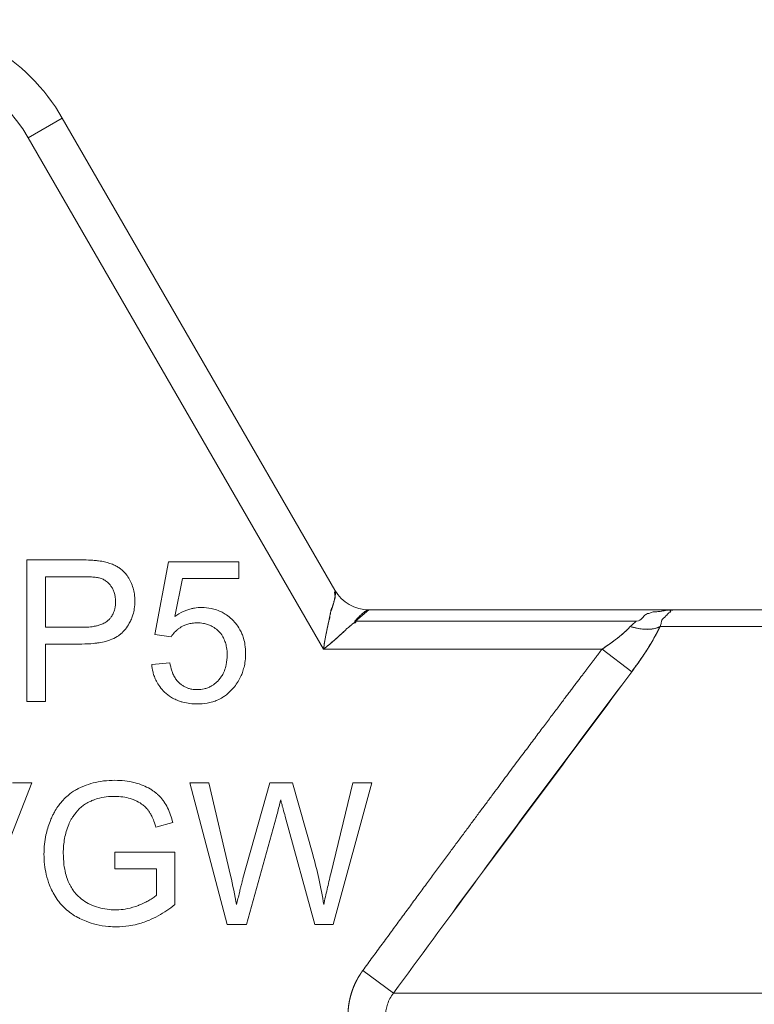
# Model space of a CAD drawing. Units: millimetres. Extents: x 0 to 26002, y -9 to 17820.
# Drawn here: x 12299 to 12312, y 14203 to 14221 of the extents above; entities that cross this region are included whole.
import ezdxf

# ---------------------------------------------------------------- set-up
doc = ezdxf.new("R2010")
doc.units = ezdxf.units.MM
doc.linetypes.add('K5LT_THIN', pattern=[0])
doc.layers.add('R', color=1, linetype='Continuous', true_color=0xff0000)
doc.layers.add('WELDING', color=7, linetype='Continuous', true_color=0xffffff)

msp = doc.modelspace()

# ---------------------------------------------------------------- linework, layer by layer
at = {"layer": 'R', "color": 7, "linetype": 'K5LT_THIN', "lineweight": 18}
for p, q in [((12299.509, 14219.244), (12298.872, 14218.876)), ((12299.509, 14219.244), (12304.601, 14210.424)), ((12304.389, 14209.321), (12298.872, 14218.876)), ((12299.842, 14210.988), (12298.843, 14210.988)), ((12298.843, 14210.988), (12298.843, 14208.342)), ((12301.494, 14210.954), (12301.237, 14209.594)), ((12302.808, 14210.954), (12301.494, 14210.954)), ((12302.808, 14210.643), (12302.808, 14210.954)), ((12299.194, 14209.729), (12299.194, 14210.675)), ((12299.194, 14210.675), (12299.872, 14210.675)), ((12301.61, 14209.933), (12301.754, 14210.643)), ((12301.754, 14210.643), (12302.808, 14210.643)), ((12305.238, 14210.056), (12304.989, 14209.841)), ((12305.238, 14210.056), (12310.951, 14210.056)), ((12310.951, 14210.056), (12332.486, 14210.056)), ((12310.951, 14210.056), (12315.177, 14210.056)), ((12310.232, 14209.841), (12304.989, 14209.841)), ((12299.878, 14209.729), (12299.194, 14209.729)), ((12301.237, 14209.594), (12301.542, 14209.554)), ((12332.76, 14209.743), (12310.676, 14209.743)), ((12299.194, 14208.342), (12299.194, 14209.417)), ((12299.194, 14209.417), (12299.874, 14209.417)), ((12309.593, 14209.321), (12304.389, 14209.321)), ((12310.147, 14208.9), (12309.593, 14209.321)), ((12301.52, 14209.064), (12301.179, 14209.036)), ((12298.843, 14208.342), (12299.194, 14208.342)), ((12297.902, 14204.178), (12298.938, 14206.824)), ((12298.938, 14206.824), (12298.581, 14206.824)), ((12302.248, 14206.824), (12301.889, 14206.824)), ((12301.889, 14206.824), (12302.591, 14204.178)), ((12302.651, 14205.089), (12302.248, 14206.824)), ((12303.385, 14206.824), (12302.883, 14205.037)), ((12303.809, 14206.824), (12303.385, 14206.824)), ((12304.188, 14205.485), (12303.809, 14206.824)), ((12304.938, 14206.824), (12304.525, 14205.124)), ((12304.569, 14204.178), (12305.291, 14206.824)), ((12305.291, 14206.824), (12304.938, 14206.824)), ((12301.258, 14205.997), (12301.572, 14206.084)), ((12302.952, 14204.178), (12303.51, 14206.195)), ((12303.674, 14206.195), (12304.226, 14204.178)), ((12300.493, 14205.527), (12300.493, 14205.215)), ((12301.613, 14205.527), (12300.493, 14205.527)), ((12301.613, 14204.547), (12301.613, 14205.527)), ((12300.493, 14205.215), (12301.27, 14205.215)), ((12301.27, 14205.215), (12301.27, 14204.724)), ((12302.591, 14204.178), (12302.952, 14204.178)), ((12304.226, 14204.178), (12304.569, 14204.178)), ((12305.698, 14202.896), (12305.123, 14203.318)), ((12305.698, 14202.896), (12337.738, 14202.896))]:
    msp.add_line(p, q, dxfattribs=at)
for centre, radius, start, end in [((12296.326, 14217.406), 3.675, 30, 90), ((12296.326, 14217.406), 2.94, 30, 90), ((12305.238, 14210.791), 0.735, 210, 270)]:
    msp.add_arc(centre, radius, start, end, dxfattribs=at)
at = {"layer": 'WELDING', "color": 7, "linetype": 'K5LT_THIN', "lineweight": 18}
for points, knots in [([(12300.245, 14210.962), (12300.226, 14210.965), (12300.179, 14210.972), (12300.095, 14210.981), (12299.981, 14210.987), (12299.893, 14210.988), (12299.842, 14210.988)], [0, 0, 0, 0, 1.034849, 2.447342, 4.353158, 7, 7, 7, 7]), ([(12300.864, 14210.222), (12300.864, 14210.265), (12300.859, 14210.347), (12300.833, 14210.464), (12300.803, 14210.545), (12300.764, 14210.623), (12300.726, 14210.687), (12300.666, 14210.76), (12300.617, 14210.806), (12300.566, 14210.844), (12300.515, 14210.875), (12300.407, 14210.926), (12300.314, 14210.95), (12300.245, 14210.962)], [0, 0, 0, 0, 1.736095, 3.218113, 4.752298, 5.130248, 6.642398, 7.709737, 8.886524, 9.26434, 10.233332, 11.223242, 14, 14, 14, 14]), ([(12299.872, 14210.675), (12299.91, 14210.675), (12299.972, 14210.675), (12300.047, 14210.671), (12300.101, 14210.667), (12300.144, 14210.662), (12300.177, 14210.656), (12300.194, 14210.652), (12300.199, 14210.651)], [0, 0, 0, 0, 3.151782, 5.074155, 6.200606, 7.601218, 8.585959, 9, 9, 9, 9]), ([(12300.199, 14210.651), (12300.223, 14210.645), (12300.258, 14210.632), (12300.303, 14210.608), (12300.335, 14210.586), (12300.365, 14210.56), (12300.389, 14210.535), (12300.416, 14210.502), (12300.439, 14210.467), (12300.465, 14210.417), (12300.481, 14210.373), (12300.494, 14210.319), (12300.502, 14210.269), (12300.503, 14210.23), (12300.503, 14210.211)], [0, 0, 0, 0, 1.962925, 2.881977, 3.970313, 4.993444, 5.951195, 6.688726, 8.337914, 9.212873, 11.062878, 11.963328, 13.558196, 15, 15, 15, 15]), ([(12304.389, 14209.321), (12304.397, 14209.374), (12304.414, 14209.477), (12304.436, 14209.602), (12304.453, 14209.686), (12304.463, 14209.731), (12304.47, 14209.762), (12304.477, 14209.793), (12304.483, 14209.821), (12304.491, 14209.848), (12304.496, 14209.874), (12304.509, 14209.898), (12304.503, 14209.926), (12304.51, 14209.949), (12304.514, 14209.972), (12304.519, 14209.995), (12304.523, 14210.017), (12304.527, 14210.039), (12304.53, 14210.059), (12304.532, 14210.083), (12304.552, 14210.088), (12304.554, 14210.108), (12304.56, 14210.122), (12304.564, 14210.136), (12304.567, 14210.149), (12304.571, 14210.161), (12304.576, 14210.179), (12304.581, 14210.198), (12304.586, 14210.217), (12304.591, 14210.234), (12304.594, 14210.251), (12304.598, 14210.267), (12304.6, 14210.279), (12304.603, 14210.29), (12304.604, 14210.3), (12304.606, 14210.308), (12304.607, 14210.318), (12304.608, 14210.326), (12304.61, 14210.336), (12304.611, 14210.346), (12304.612, 14210.361), (12304.612, 14210.377), (12304.61, 14210.401), (12304.606, 14210.416), (12304.601, 14210.424)], [0, 0, 0, 0, 4.804025, 9.535987, 11.771018, 12.840545, 13.865197, 14.872889, 15.825403, 16.733768, 17.583799, 18.394595, 19.20459, 19.981819, 20.757903, 21.559248, 22.370067, 23.176835, 23.967285, 24.688942, 25.475079, 26.106391, 26.682549, 27.252378, 27.784051, 28.28176, 28.734971, 30.031738, 30.523806, 31.084061, 32.539514, 33.369135, 34.17588, 34.852149, 35.411013, 35.838707, 36.211799, 36.858231, 37.190984, 37.959372, 38.807566, 40.335263, 41.679192, 45, 45, 45, 45]), ([(12304.389, 14209.321), (12304.4, 14209.408), (12304.43, 14209.58), (12304.485, 14209.808), (12304.512, 14209.999), (12304.563, 14210.122), (12304.586, 14210.228), (12304.617, 14210.288), (12304.583, 14210.403), (12304.615, 14210.394), (12304.612, 14210.407), (12304.601, 14210.424)], [0, 0, 0, 0, 2.139202, 4.233244, 5.908516, 7.11852, 8.220236, 9.441345, 10.447829, 11.253547, 12, 12, 12, 12]), ([(12299.874, 14209.417), (12299.948, 14209.417), (12300.047, 14209.421), (12300.188, 14209.438), (12300.279, 14209.455), (12300.356, 14209.477), (12300.438, 14209.505), (12300.509, 14209.539), (12300.579, 14209.586), (12300.612, 14209.614), (12300.635, 14209.635), (12300.648, 14209.649), (12300.666, 14209.669), (12300.707, 14209.717), (12300.756, 14209.791), (12300.801, 14209.882), (12300.833, 14209.973), (12300.858, 14210.086), (12300.864, 14210.173), (12300.864, 14210.222)], [0, 0, 0, 0, 3.1132, 4.052437, 5.79085, 6.920776, 7.367949, 9.336588, 10.13422, 10.842057, 11.139572, 11.411247, 11.617582, 12.248705, 14.02278, 15.247688, 16.410853, 18.0101, 20, 20, 20, 20]), ([(12300.503, 14210.211), (12300.503, 14210.166), (12300.496, 14210.088), (12300.464, 14209.992), (12300.427, 14209.928), (12300.394, 14209.887), (12300.37, 14209.864), (12300.349, 14209.844), (12300.311, 14209.816), (12300.26, 14209.791), (12300.201, 14209.769), (12300.141, 14209.753), (12300.051, 14209.737), (12299.96, 14209.73), (12299.898, 14209.729), (12299.878, 14209.729)], [0, 0, 0, 0, 2.426591, 4.095921, 5.348675, 6.328727, 6.867667, 7.132166, 7.865638, 9.374947, 10.092053, 11.193911, 12.677408, 14.948803, 16, 16, 16, 16]), ([(12302.111, 14210.099), (12302.066, 14210.099), (12302, 14210.093), (12301.908, 14210.074), (12301.838, 14210.053), (12301.734, 14210.01), (12301.66, 14209.968), (12301.61, 14209.933)], [0, 0, 0, 0, 2.001419, 2.973191, 4.195425, 5.29874, 8, 8, 8, 8]), ([(12302.933, 14209.241), (12302.933, 14209.295), (12302.927, 14209.392), (12302.9, 14209.513), (12302.866, 14209.608), (12302.82, 14209.703), (12302.763, 14209.786), (12302.707, 14209.848), (12302.652, 14209.902), (12302.585, 14209.956), (12302.49, 14210.014), (12302.395, 14210.055), (12302.267, 14210.09), (12302.171, 14210.099), (12302.111, 14210.099)], [0, 0, 0, 0, 1.806677, 3.276808, 4.206774, 5.197469, 6.870885, 7.586896, 8.021677, 9.475151, 10.506124, 11.767146, 12.956964, 15, 15, 15, 15]), ([(12304.389, 14209.321), (12304.431, 14209.355), (12304.513, 14209.422), (12304.61, 14209.504), (12304.674, 14209.561), (12304.708, 14209.591), (12304.732, 14209.613), (12304.755, 14209.634), (12304.776, 14209.654), (12304.796, 14209.674), (12304.815, 14209.692), (12304.829, 14209.714), (12304.856, 14209.723), (12304.872, 14209.741), (12304.891, 14209.756), (12304.908, 14209.771), (12304.925, 14209.785), (12304.941, 14209.8), (12304.958, 14209.812), (12304.977, 14209.827), (12304.972, 14209.846), (12304.988, 14209.858), (12304.997, 14209.87), (12305.007, 14209.88), (12305.016, 14209.89), (12305.025, 14209.899), (12305.039, 14209.913), (12305.053, 14209.927), (12305.066, 14209.94), (12305.08, 14209.953), (12305.092, 14209.965), (12305.105, 14209.976), (12305.114, 14209.984), (12305.122, 14209.992), (12305.13, 14209.998), (12305.138, 14210.005), (12305.147, 14210.012), (12305.157, 14210.02), (12305.167, 14210.026), (12305.178, 14210.034), (12305.193, 14210.043), (12305.212, 14210.052), (12305.227, 14210.056), (12305.235, 14210.056), (12305.238, 14210.056)], [0, 0, 0, 0, 4.840633, 9.598832, 11.836921, 12.90566, 13.927963, 14.933028, 15.882055, 16.786258, 17.631394, 18.435795, 19.241406, 20.012704, 20.782745, 21.577668, 22.384042, 23.187362, 23.982904, 24.709505, 25.499492, 26.128191, 26.699694, 27.265389, 27.794246, 28.290265, 28.744313, 30.053995, 30.55291, 31.120103, 32.587227, 33.421429, 34.233504, 34.914346, 35.476539, 35.905866, 36.60706, 37.258292, 38.023899, 38.866828, 40.38074, 42.014359, 44.213408, 45, 45, 45, 45]), ([(12310.951, 14210.056), (12310.949, 14210.056), (12310.942, 14210.056), (12310.935, 14210.056), (12310.933, 14210.056), (12310.932, 14210.056), (12310.93, 14210.056), (12310.927, 14210.056), (12310.925, 14210.056), (12310.923, 14210.056), (12310.92, 14210.056), (12310.918, 14210.056), (12310.915, 14210.056), (12310.91, 14210.056), (12310.9, 14210.055), (12310.884, 14210.055), (12310.862, 14210.054), (12310.837, 14210.052), (12310.814, 14210.049), (12310.791, 14210.047), (12310.773, 14210.044), (12310.752, 14210.04), (12310.732, 14210.037), (12310.7, 14210.029), (12310.645, 14210.02), (12310.537, 14210.019), (12310.486, 14209.994), (12310.39, 14209.972), (12310.35, 14209.895), (12310.29, 14209.85), (12310.232, 14209.841)], [0, 0, 0, 0, 0.432936, 0.668321, 0.717386, 0.770432, 0.834994, 0.927378, 1.043119, 1.165971, 1.238795, 1.305086, 1.408763, 1.641756, 1.955362, 2.591804, 3.621725, 4.703941, 5.763704, 6.628505, 7.681418, 8.306194, 9.022118, 10.234799, 12.95663, 15.598013, 18.588671, 21.834649, 26.119747, 31, 31, 31, 31]), ([(12310.676, 14209.743), (12310.69, 14209.773), (12310.702, 14209.821), (12310.705, 14209.875), (12310.822, 14209.969), (12310.828, 14209.996), (12310.901, 14210.034), (12310.834, 14210.028), (12310.893, 14210.048), (12310.916, 14210.053), (12310.932, 14210.055), (12310.94, 14210.056), (12310.947, 14210.056), (12310.947, 14210.056), (12310.948, 14210.056), (12310.949, 14210.056), (12310.95, 14210.056), (12310.95, 14210.056), (12310.951, 14210.056)], [0, 0, 0, 0, 2.280355, 4.586669, 7.058052, 9.406786, 11.657374, 13.827277, 15.631839, 16.87316, 17.833181, 18.338784, 18.672248, 18.792053, 18.859052, 18.874418, 18.936121, 19, 19, 19, 19]), ([(12301.542, 14209.554), (12301.561, 14209.584), (12301.599, 14209.632), (12301.658, 14209.686), (12301.701, 14209.717), (12301.731, 14209.735), (12301.766, 14209.755), (12301.818, 14209.779), (12301.896, 14209.801), (12301.966, 14209.811), (12302.011, 14209.812), (12302.024, 14209.812)], [0, 0, 0, 0, 2.212852, 3.880978, 4.997384, 5.552301, 6.104201, 7.560942, 9.14998, 11.184472, 12, 12, 12, 12]), ([(12302.024, 14209.812), (12302.065, 14209.812), (12302.131, 14209.807), (12302.209, 14209.788), (12302.268, 14209.767), (12302.334, 14209.735), (12302.414, 14209.676), (12302.477, 14209.604), (12302.525, 14209.524), (12302.557, 14209.446), (12302.583, 14209.337), (12302.589, 14209.259), (12302.589, 14209.211)], [0, 0, 0, 0, 1.733187, 2.751857, 3.330261, 4.361812, 5.818655, 7.487334, 8.324922, 9.705483, 11.007278, 13, 13, 13, 13]), ([(12304.989, 14209.841), (12304.995, 14209.827), (12304.985, 14209.811), (12304.94, 14209.806), (12304.924, 14209.783), (12304.899, 14209.764), (12304.876, 14209.744), (12304.854, 14209.722), (12304.824, 14209.706), (12304.804, 14209.681), (12304.781, 14209.659), (12304.757, 14209.636), (12304.733, 14209.614), (12304.7, 14209.584), (12304.658, 14209.546), (12304.588, 14209.485), (12304.499, 14209.41), (12304.426, 14209.351), (12304.389, 14209.321)], [0, 0, 0, 0, 0.768193, 1.543597, 2.323273, 3.104581, 3.884892, 4.666451, 5.458212, 6.235242, 7.016651, 7.799961, 8.587086, 9.379364, 10.970342, 12.568741, 15.78377, 19, 19, 19, 19]), ([(12309.593, 14209.321), (12309.634, 14209.348), (12309.709, 14209.399), (12309.813, 14209.474), (12309.907, 14209.547), (12309.992, 14209.618), (12310.064, 14209.684), (12310.105, 14209.725), (12310.121, 14209.743)], [0, 0, 0, 0, 1.889039, 3.526952, 5.005899, 6.558324, 7.920411, 9, 9, 9, 9]), ([(12309.593, 14209.321), (12309.632, 14209.347), (12309.703, 14209.395), (12309.796, 14209.461), (12309.865, 14209.514), (12309.917, 14209.555), (12309.958, 14209.589), (12309.995, 14209.621), (12310.03, 14209.652), (12310.063, 14209.684), (12310.093, 14209.714), (12310.112, 14209.734), (12310.121, 14209.743)], [0, 0, 0, 0, 2.626752, 4.771424, 6.434016, 7.548293, 8.546867, 9.487184, 10.36172, 11.334294, 12.189135, 13, 13, 13, 13]), ([(12309.593, 14209.321), (12309.632, 14209.347), (12309.703, 14209.395), (12309.796, 14209.461), (12309.865, 14209.514), (12309.917, 14209.555), (12309.958, 14209.589), (12309.995, 14209.621), (12310.03, 14209.652), (12310.063, 14209.684), (12310.093, 14209.714), (12310.112, 14209.734), (12310.121, 14209.743)], [0, 0, 0, 0, 2.626752, 4.771424, 6.434016, 7.548293, 8.546867, 9.487184, 10.36172, 11.334294, 12.189135, 13, 13, 13, 13]), ([(12310.676, 14209.743), (12310.647, 14209.727), (12310.584, 14209.704), (12310.473, 14209.689), (12310.357, 14209.692), (12310.239, 14209.71), (12310.161, 14209.73), (12310.121, 14209.743)], [0, 0, 0, 0, 1.833836, 3.470182, 5.099622, 6.543732, 8, 8, 8, 8]), ([(12310.121, 14209.743), (12310.189, 14209.722), (12310.311, 14209.695), (12310.467, 14209.689), (12310.572, 14209.704), (12310.637, 14209.724), (12310.666, 14209.737), (12310.676, 14209.743)], [0, 0, 0, 0, 2.492802, 4.571834, 6.281353, 7.344106, 8, 8, 8, 8]), ([(12310.676, 14209.743), (12310.622, 14209.628), (12310.535, 14209.471), (12310.416, 14209.282), (12310.351, 14209.184), (12310.287, 14209.091), (12310.219, 14208.997), (12310.172, 14208.932), (12310.147, 14208.9)], [0, 0, 0, 0, 3.847494, 5.011051, 5.975701, 6.931495, 7.939595, 9, 9, 9, 9]), ([(12310.147, 14208.9), (12310.199, 14208.968), (12310.294, 14209.098), (12310.421, 14209.288), (12310.527, 14209.459), (12310.611, 14209.611), (12310.657, 14209.702), (12310.676, 14209.743)], [0, 0, 0, 0, 1.979686, 3.687417, 5.341244, 6.773813, 8, 8, 8, 8]), ([(12310.676, 14209.743), (12310.656, 14209.7), (12310.615, 14209.619), (12310.549, 14209.498), (12310.481, 14209.384), (12310.411, 14209.274), (12310.337, 14209.163), (12310.265, 14209.059), (12310.2, 14208.971), (12310.163, 14208.921), (12310.147, 14208.9)], [0, 0, 0, 0, 1.721959, 3.29703, 4.723759, 6.157113, 7.53517, 9.026848, 10.181791, 11, 11, 11, 11]), ([(12310.147, 14208.9), (12310.201, 14208.971), (12310.3, 14209.108), (12310.435, 14209.308), (12310.54, 14209.482), (12310.62, 14209.627), (12310.659, 14209.707), (12310.676, 14209.743)], [0, 0, 0, 0, 2.049644, 3.884643, 5.637387, 6.937624, 8, 8, 8, 8]), ([(12302.589, 14209.211), (12302.589, 14209.151), (12302.58, 14209.05), (12302.546, 14208.936), (12302.512, 14208.859), (12302.476, 14208.8), (12302.438, 14208.752), (12302.407, 14208.72), (12302.376, 14208.69), (12302.337, 14208.658), (12302.283, 14208.625), (12302.225, 14208.597), (12302.139, 14208.571), (12302.072, 14208.564), (12302.028, 14208.564)], [0, 0, 0, 0, 2.860411, 4.679366, 5.578081, 6.807049, 7.90378, 8.438801, 8.885048, 9.96216, 10.772104, 11.859677, 12.955792, 15, 15, 15, 15]), ([(12302.724, 14208.618), (12302.749, 14208.649), (12302.793, 14208.712), (12302.841, 14208.802), (12302.878, 14208.891), (12302.907, 14208.988), (12302.929, 14209.108), (12302.933, 14209.195), (12302.933, 14209.241)], [0, 0, 0, 0, 1.608559, 3.095541, 4.093408, 5.478643, 7.159079, 9, 9, 9, 9]), ([(12305.123, 14203.318), (12305.184, 14203.4), (12305.244, 14203.482), (12305.364, 14203.645), (12305.423, 14203.726), (12305.54, 14203.886), (12305.598, 14203.965), (12305.713, 14204.121), (12305.769, 14204.198), (12305.881, 14204.35), (12305.937, 14204.425), (12306.046, 14204.573), (12306.1, 14204.647), (12306.206, 14204.791), (12306.259, 14204.862), (12306.363, 14205.003), (12306.414, 14205.072), (12306.515, 14205.209), (12306.564, 14205.276), (12306.662, 14205.408), (12306.71, 14205.474), (12306.805, 14205.602), (12306.852, 14205.665), (12306.944, 14205.789), (12306.99, 14205.851), (12307.079, 14205.971), (12307.123, 14206.03), (12307.209, 14206.146), (12307.251, 14206.203), (12307.334, 14206.315), (12307.375, 14206.37), (12307.456, 14206.478), (12307.495, 14206.531), (12307.573, 14206.635), (12307.611, 14206.686), (12307.686, 14206.787), (12307.722, 14206.836), (12307.794, 14206.932), (12307.829, 14206.979), (12307.899, 14207.072), (12307.932, 14207.117), (12307.999, 14207.206), (12308.032, 14207.25), (12308.095, 14207.335), (12308.127, 14207.377), (12308.188, 14207.459), (12308.218, 14207.499), (12308.277, 14207.577), (12308.306, 14207.616), (12308.362, 14207.691), (12308.389, 14207.728), (12308.443, 14207.799), (12308.47, 14207.835), (12308.521, 14207.903), (12308.547, 14207.937), (12308.596, 14208.003), (12308.62, 14208.035), (12308.667, 14208.097), (12308.69, 14208.128), (12308.736, 14208.188), (12308.758, 14208.217), (12308.801, 14208.274), (12308.822, 14208.302), (12308.863, 14208.357), (12308.883, 14208.383), (12308.922, 14208.435), (12308.941, 14208.461), (12308.979, 14208.51), (12308.997, 14208.534), (12309.033, 14208.582), (12309.05, 14208.605), (12309.084, 14208.65), (12309.1, 14208.672), (12309.133, 14208.714), (12309.149, 14208.735), (12309.179, 14208.776), (12309.194, 14208.796), (12309.224, 14208.834), (12309.238, 14208.853), (12309.266, 14208.89), (12309.279, 14208.908), (12309.306, 14208.943), (12309.319, 14208.96), (12309.344, 14208.993), (12309.356, 14209.009), (12309.38, 14209.041), (12309.392, 14209.056), (12309.415, 14209.086), (12309.426, 14209.101), (12309.447, 14209.129), (12309.458, 14209.143), (12309.478, 14209.17), (12309.488, 14209.183), (12309.508, 14209.209), (12309.517, 14209.222), (12309.549, 14209.263), (12309.571, 14209.292), (12309.593, 14209.321)], [0, 0, 0, 0, 1.96538, 1.96538, 3.89068, 3.89068, 5.774222, 5.774222, 7.614519, 7.614519, 9.410281, 9.410281, 11.16041, 11.16041, 12.863997, 12.863997, 14.52032, 14.52032, 16.128835, 16.128835, 17.689171, 17.689171, 19.201125, 19.201125, 20.664648, 20.664648, 22.07984, 22.07984, 23.44694, 23.44694, 24.766314, 24.766314, 26.038448, 26.038448, 27.263933, 27.263933, 28.44346, 28.44346, 29.577808, 29.577808, 30.667832, 30.667832, 31.714456, 31.714456, 32.718663, 32.718663, 33.681485, 33.681485, 34.603997, 34.603997, 35.487306, 35.487306, 36.332548, 36.332548, 37.140875, 37.140875, 37.913455, 37.913455, 38.65146, 38.65146, 39.356068, 39.356068, 40.02845, 40.02845, 40.669772, 40.669772, 41.281188, 41.281188, 41.863837, 41.863837, 42.418841, 42.418841, 42.947301, 42.947301, 43.450296, 43.450296, 43.92888, 43.92888, 44.384081, 44.384081, 44.816899, 44.816899, 45.228309, 45.228309, 45.619251, 45.619251, 45.990641, 45.990641, 46.343362, 46.343362, 46.678267, 46.678267, 46.996179, 46.996179, 47.297892, 47.297892, 48, 48, 48, 48]), ([(12301.179, 14209.036), (12301.184, 14208.987), (12301.196, 14208.91), (12301.228, 14208.805), (12301.268, 14208.714), (12301.33, 14208.613), (12301.422, 14208.509), (12301.529, 14208.427), (12301.626, 14208.377), (12301.698, 14208.349), (12301.826, 14208.309), (12301.939, 14208.298), (12302.03, 14208.298)], [0, 0, 0, 0, 1.524241, 2.423732, 3.424087, 4.633664, 6.085389, 7.755149, 8.817506, 9.476479, 10.163487, 13, 13, 13, 13]), ([(12302.028, 14208.564), (12301.994, 14208.564), (12301.939, 14208.568), (12301.868, 14208.586), (12301.812, 14208.608), (12301.76, 14208.637), (12301.722, 14208.665), (12301.699, 14208.685), (12301.672, 14208.71), (12301.634, 14208.753), (12301.599, 14208.81), (12301.573, 14208.865), (12301.543, 14208.944), (12301.527, 14209.013), (12301.52, 14209.064)], [0, 0, 0, 0, 1.939232, 3.120773, 4.179798, 5.389696, 6.519976, 6.887178, 7.146127, 8.576513, 10.178609, 10.96986, 12.064628, 15, 15, 15, 15]), ([(12302.03, 14208.298), (12302.091, 14208.298), (12302.189, 14208.305), (12302.314, 14208.334), (12302.412, 14208.37), (12302.498, 14208.415), (12302.61, 14208.493), (12302.68, 14208.563), (12302.724, 14208.618)], [0, 0, 0, 0, 2.10171, 3.308004, 4.347828, 5.654249, 6.601124, 9, 9, 9, 9]), ([(12300.491, 14206.87), (12300.421, 14206.87), (12300.283, 14206.863), (12300.087, 14206.826), (12299.945, 14206.779), (12299.859, 14206.741), (12299.819, 14206.722), (12299.788, 14206.706), (12299.717, 14206.666), (12299.624, 14206.601), (12299.534, 14206.515), (12299.472, 14206.443), (12299.417, 14206.369), (12299.374, 14206.3), (12299.338, 14206.233), (12299.31, 14206.175), (12299.256, 14206.047), (12299.205, 14205.88), (12299.172, 14205.673), (12299.166, 14205.552), (12299.166, 14205.489)], [0, 0, 0, 0, 2.063549, 4.002975, 5.773281, 6.426843, 6.743299, 7.053482, 7.449588, 9.110452, 10.34634, 11.075261, 11.873222, 13.023017, 13.445337, 14.093185, 14.902814, 17.47303, 19.164966, 21, 21, 21, 21]), ([(12301.572, 14206.084), (12301.549, 14206.176), (12301.502, 14206.313), (12301.427, 14206.443), (12301.39, 14206.496), (12301.372, 14206.519), (12301.34, 14206.558), (12301.3, 14206.599), (12301.248, 14206.643), (12301.202, 14206.677), (12301.126, 14206.725), (12301.015, 14206.779), (12300.856, 14206.831), (12300.679, 14206.864), (12300.552, 14206.87), (12300.491, 14206.87)], [0, 0, 0, 0, 3.159401, 4.661498, 4.93386, 5.27709, 5.607343, 6.620857, 7.157704, 7.811886, 8.519991, 10.101593, 11.844027, 13.995193, 16, 16, 16, 16]), ([(12299.628, 14206.043), (12299.642, 14206.077), (12299.668, 14206.129), (12299.713, 14206.201), (12299.746, 14206.245), (12299.771, 14206.277), (12299.784, 14206.292), (12299.798, 14206.308), (12299.816, 14206.327), (12299.841, 14206.351), (12299.883, 14206.388), (12299.946, 14206.432), (12300.011, 14206.468), (12300.061, 14206.49), (12300.117, 14206.514), (12300.22, 14206.546), (12300.356, 14206.566), (12300.453, 14206.57), (12300.493, 14206.57)], [0, 0, 0, 0, 1.93277, 3.045355, 4.482164, 4.831164, 5.173543, 5.51193, 5.95436, 6.568392, 7.35199, 8.897832, 10.638852, 11.239561, 11.781834, 13.849653, 16.895409, 19, 19, 19, 19]), ([(12300.493, 14206.57), (12300.543, 14206.57), (12300.64, 14206.563), (12300.758, 14206.537), (12300.831, 14206.511), (12300.903, 14206.481), (12300.96, 14206.45), (12301.026, 14206.402), (12301.063, 14206.369), (12301.093, 14206.336), (12301.111, 14206.313), (12301.128, 14206.289), (12301.156, 14206.245), (12301.194, 14206.173), (12301.229, 14206.087), (12301.25, 14206.024), (12301.258, 14205.997)], [0, 0, 0, 0, 2.425187, 4.76107, 5.872563, 6.230329, 8.563894, 9.030396, 10.253073, 10.967477, 11.235911, 11.644258, 12.459039, 13.757745, 15.626212, 17, 17, 17, 17]), ([(12303.51, 14206.195), (12303.532, 14206.278), (12303.558, 14206.381), (12303.584, 14206.485), (12303.589, 14206.505)], [0, 0, 0, 0, 4.012594, 5, 5, 5, 5]), ([(12303.589, 14206.505), (12303.591, 14206.495), (12303.595, 14206.479), (12303.601, 14206.453), (12303.609, 14206.425), (12303.62, 14206.384), (12303.642, 14206.306), (12303.66, 14206.242), (12303.674, 14206.195)], [0, 0, 0, 0, 0.870669, 1.427425, 2.192088, 3.354983, 4.910008, 9, 9, 9, 9]), ([(12299.527, 14205.511), (12299.527, 14205.604), (12299.543, 14205.785), (12299.593, 14205.959), (12299.628, 14206.043)], [0, 0, 0, 0, 2.523333, 5, 5, 5, 5]), ([(12299.166, 14205.489), (12299.166, 14205.425), (12299.173, 14205.298), (12299.205, 14205.104), (12299.258, 14204.936), (12299.308, 14204.823), (12299.355, 14204.732), (12299.403, 14204.655), (12299.479, 14204.556), (12299.567, 14204.466), (12299.677, 14204.378), (12299.768, 14204.322), (12299.86, 14204.275), (12299.971, 14204.225), (12300.151, 14204.169), (12300.342, 14204.139), (12300.469, 14204.134), (12300.517, 14204.134)], [0, 0, 0, 0, 1.608759, 3.161575, 4.91349, 6.001019, 6.264564, 7.466109, 8.2544, 9.397168, 10.602349, 11.782469, 12.067736, 13.174339, 14.837718, 16.782666, 18, 18, 18, 18]), ([(12300.497, 14204.45), (12300.446, 14204.45), (12300.343, 14204.457), (12300.186, 14204.49), (12300.079, 14204.53), (12300.015, 14204.56), (12299.957, 14204.588), (12299.877, 14204.639), (12299.798, 14204.71), (12299.746, 14204.769), (12299.699, 14204.831), (12299.661, 14204.894), (12299.631, 14204.955), (12299.6, 14205.028), (12299.565, 14205.139), (12299.534, 14205.31), (12299.527, 14205.438), (12299.527, 14205.511)], [0, 0, 0, 0, 1.685782, 3.431362, 5.276866, 5.478988, 5.770173, 7.415427, 8.575368, 9.286805, 10.017979, 11.147505, 11.726083, 12.267244, 13.764067, 15.582846, 18, 18, 18, 18]), ([(12304.394, 14204.547), (12304.369, 14204.71), (12304.309, 14205.025), (12304.23, 14205.335), (12304.188, 14205.485)], [0, 0, 0, 0, 2.577543, 5, 5, 5, 5]), ([(12302.883, 14205.037), (12302.88, 14205.026), (12302.874, 14205.004), (12302.865, 14204.966), (12302.853, 14204.918), (12302.837, 14204.851), (12302.807, 14204.726), (12302.782, 14204.622), (12302.764, 14204.547)], [0, 0, 0, 0, 0.625026, 1.186807, 2.106015, 3.270706, 4.890036, 9, 9, 9, 9]), ([(12304.525, 14205.124), (12304.501, 14205.028), (12304.455, 14204.836), (12304.413, 14204.644), (12304.394, 14204.547)], [0, 0, 0, 0, 2.500689, 5, 5, 5, 5]), ([(12301.27, 14204.724), (12301.25, 14204.707), (12301.203, 14204.671), (12301.129, 14204.625), (12301.042, 14204.581), (12300.976, 14204.552), (12300.87, 14204.509), (12300.743, 14204.471), (12300.597, 14204.452), (12300.52, 14204.45), (12300.497, 14204.45)], [0, 0, 0, 0, 1.043744, 2.32858, 3.443961, 4.900151, 5.16823, 7.986528, 10.092812, 11, 11, 11, 11]), ([(12300.517, 14204.134), (12300.596, 14204.134), (12300.726, 14204.143), (12300.891, 14204.176), (12301.014, 14204.212), (12301.148, 14204.262), (12301.356, 14204.362), (12301.515, 14204.469), (12301.613, 14204.547)], [0, 0, 0, 0, 1.775109, 2.94629, 3.78761, 4.678141, 6.176166, 9, 9, 9, 9]), ([(12304.845, 14202.475), (12304.845, 14202.477), (12304.845, 14202.48), (12304.845, 14202.486), (12304.845, 14202.489), (12304.845, 14202.495), (12304.846, 14202.498), (12304.846, 14202.504), (12304.846, 14202.507), (12304.846, 14202.513), (12304.846, 14202.516), (12304.846, 14202.522), (12304.846, 14202.525), (12304.846, 14202.531), (12304.847, 14202.534), (12304.847, 14202.54), (12304.847, 14202.543), (12304.847, 14202.549), (12304.848, 14202.552), (12304.848, 14202.558), (12304.848, 14202.561), (12304.848, 14202.567), (12304.849, 14202.57), (12304.849, 14202.576), (12304.849, 14202.579), (12304.85, 14202.585), (12304.85, 14202.588), (12304.851, 14202.594), (12304.851, 14202.597), (12304.851, 14202.603), (12304.852, 14202.606), (12304.852, 14202.612), (12304.853, 14202.616), (12304.853, 14202.622), (12304.854, 14202.625), (12304.854, 14202.631), (12304.855, 14202.634), (12304.855, 14202.64), (12304.856, 14202.643), (12304.857, 14202.649), (12304.857, 14202.652), (12304.858, 14202.659), (12304.858, 14202.662), (12304.859, 14202.668), (12304.859, 14202.671), (12304.86, 14202.677), (12304.861, 14202.68), (12304.862, 14202.686), (12304.862, 14202.689), (12304.863, 14202.696), (12304.864, 14202.699), (12304.865, 14202.705), (12304.865, 14202.708), (12304.866, 14202.714), (12304.867, 14202.717), (12304.868, 14202.724), (12304.869, 14202.727), (12304.87, 14202.733), (12304.87, 14202.736), (12304.872, 14202.742), (12304.872, 14202.745), (12304.873, 14202.752), (12304.874, 14202.755), (12304.875, 14202.761), (12304.876, 14202.764), (12304.877, 14202.77), (12304.878, 14202.773), (12304.879, 14202.78), (12304.88, 14202.783), (12304.881, 14202.789), (12304.882, 14202.792), (12304.884, 14202.798), (12304.884, 14202.801), (12304.886, 14202.807), (12304.887, 14202.811), (12304.888, 14202.817), (12304.889, 14202.82), (12304.891, 14202.826), (12304.891, 14202.829), (12304.893, 14202.835), (12304.894, 14202.838), (12304.896, 14202.845), (12304.896, 14202.848), (12304.898, 14202.854), (12304.899, 14202.857), (12304.901, 14202.863), (12304.902, 14202.866), (12304.903, 14202.872), (12304.904, 14202.876), (12304.906, 14202.882), (12304.907, 14202.885), (12304.909, 14202.891), (12304.91, 14202.894), (12304.912, 14202.9), (12304.913, 14202.903), (12304.915, 14202.909), (12304.916, 14202.912), (12304.918, 14202.918), (12304.919, 14202.921), (12304.921, 14202.928), (12304.922, 14202.931), (12304.924, 14202.937), (12304.925, 14202.94), (12304.927, 14202.946), (12304.928, 14202.949), (12304.93, 14202.955), (12304.932, 14202.958), (12304.934, 14202.964), (12304.935, 14202.967), (12304.937, 14202.973), (12304.938, 14202.976), (12304.941, 14202.982), (12304.942, 14202.985), (12304.944, 14202.991), (12304.945, 14202.994), (12304.948, 14203), (12304.949, 14203.003), (12304.951, 14203.009), (12304.952, 14203.012), (12304.955, 14203.018), (12304.956, 14203.021), (12304.959, 14203.027), (12304.96, 14203.03), (12304.962, 14203.036), (12304.964, 14203.038), (12304.966, 14203.044), (12304.967, 14203.047), (12304.97, 14203.053), (12304.971, 14203.056), (12304.974, 14203.062), (12304.975, 14203.065), (12304.978, 14203.071), (12304.979, 14203.074), (12304.982, 14203.079), (12304.983, 14203.082), (12304.986, 14203.088), (12304.988, 14203.091), (12304.99, 14203.097), (12304.992, 14203.099), (12304.994, 14203.105), (12304.996, 14203.108), (12304.999, 14203.114), (12305, 14203.117), (12305.003, 14203.122), (12305.004, 14203.125), (12305.007, 14203.131), (12305.009, 14203.133), (12305.012, 14203.139), (12305.013, 14203.142), (12305.016, 14203.147), (12305.018, 14203.15), (12305.021, 14203.156), (12305.022, 14203.159), (12305.025, 14203.164), (12305.027, 14203.167), (12305.03, 14203.172), (12305.031, 14203.175), (12305.035, 14203.181), (12305.036, 14203.183), (12305.039, 14203.189), (12305.041, 14203.192), (12305.044, 14203.197), (12305.046, 14203.2), (12305.049, 14203.205), (12305.05, 14203.208), (12305.054, 14203.213), (12305.055, 14203.216), (12305.059, 14203.221), (12305.06, 14203.224), (12305.064, 14203.229), (12305.065, 14203.232), (12305.068, 14203.237), (12305.07, 14203.24), (12305.072, 14203.243), (12305.073, 14203.243), (12305.073, 14203.245), (12305.074, 14203.245), (12305.075, 14203.247), (12305.076, 14203.249), (12305.079, 14203.253), (12305.08, 14203.256), (12305.084, 14203.261), (12305.086, 14203.263), (12305.089, 14203.268), (12305.091, 14203.271), (12305.094, 14203.276), (12305.096, 14203.279), (12305.099, 14203.284), (12305.101, 14203.286), (12305.105, 14203.291), (12305.106, 14203.294), (12305.11, 14203.299), (12305.112, 14203.301), (12305.117, 14203.309), (12305.12, 14203.313), (12305.123, 14203.318)], [0, 0, 0, 0, 0.945345, 0.945345, 1.894209, 1.894209, 2.846537, 2.846537, 3.802273, 3.802273, 4.761361, 4.761361, 5.723741, 5.723741, 6.689355, 6.689355, 7.658142, 7.658142, 8.63004, 8.63004, 9.604987, 9.604987, 10.582918, 10.582918, 11.563768, 11.563768, 12.547472, 12.547472, 13.533961, 13.533961, 14.523169, 14.523169, 15.515026, 15.515026, 16.509462, 16.509462, 17.506406, 17.506406, 18.505787, 18.505787, 19.507532, 19.507532, 20.511569, 20.511569, 21.517823, 21.517823, 22.52622, 22.52622, 23.536685, 23.536685, 24.549143, 24.549143, 25.563517, 25.563517, 26.579732, 26.579732, 27.597709, 27.597709, 28.617373, 28.617373, 29.638645, 29.638645, 30.661449, 30.661449, 31.685705, 31.685705, 32.711336, 32.711336, 33.738265, 33.738265, 34.766413, 34.766413, 35.795702, 35.795702, 36.826055, 36.826055, 37.857394, 37.857394, 38.889642, 38.889642, 39.922721, 39.922721, 40.956556, 40.956556, 41.99107, 41.99107, 43.026187, 43.026187, 44.061832, 44.061832, 45.097931, 45.097931, 46.13441, 46.13441, 47.171196, 47.171196, 48.208217, 48.208217, 49.245401, 49.245401, 50.282677, 50.282677, 51.319976, 51.319976, 52.35723, 52.35723, 53.394371, 53.394371, 54.431333, 54.431333, 55.468051, 55.468051, 56.50446, 56.50446, 57.540498, 57.540498, 58.576104, 58.576104, 59.611218, 59.611218, 60.64578, 60.64578, 61.679735, 61.679735, 62.713026, 62.713026, 63.7456, 63.7456, 64.777403, 64.777403, 65.808385, 65.808385, 66.838496, 66.838496, 67.867689, 67.867689, 68.895917, 68.895917, 69.923137, 69.923137, 70.949306, 70.949306, 71.974383, 71.974383, 72.998329, 72.998329, 74.021107, 74.021107, 75.042681, 75.042681, 76.063017, 76.063017, 77.082084, 77.082084, 78.099852, 78.099852, 79.116293, 79.116293, 80.13138, 80.13138, 81.14509, 81.14509, 82.157399, 82.157399, 83.168287, 83.168287, 84.177735, 84.177735, 85.185726, 85.185726, 86.192245, 86.192245, 87.197279, 87.197279, 87.403947, 87.403947, 87.677728, 87.677728, 88.222196, 88.222196, 89.224195, 89.224195, 90.22468, 90.22468, 91.223644, 91.223644, 92.221085, 92.221085, 93.216999, 93.216999, 94.211386, 94.211386, 95.204248, 95.204248, 97, 97, 97, 97]), ([(12305.698, 14202.896), (12305.673, 14202.863), (12305.629, 14202.797), (12305.583, 14202.693), (12305.555, 14202.586), (12305.549, 14202.513), (12305.548, 14202.475)], [0, 0, 0, 0, 1.943011, 3.641753, 5.245993, 7, 7, 7, 7])]:
    msp.add_open_spline(points, degree=3, knots=knots, dxfattribs=at)
for points in [[(12310.232, 14209.841), (12310.193, 14209.812), (12310.156, 14209.779), (12310.121, 14209.743)], [(12305.698, 14202.896), (12306.189, 14203.566), (12307.17, 14204.906), (12308.652, 14206.908), (12309.648, 14208.236), (12310.147, 14208.9)], [(12310.147, 14208.9), (12309.656, 14208.234), (12308.666, 14206.904), (12307.173, 14204.905), (12306.188, 14203.566), (12305.698, 14202.896)], [(12305.698, 14202.896), (12306.189, 14203.566), (12307.17, 14204.906), (12308.652, 14206.908), (12309.648, 14208.236), (12310.147, 14208.9)], [(12302.764, 14204.547), (12302.732, 14204.729), (12302.694, 14204.91), (12302.651, 14205.089)]]:
    msp.add_open_spline(points, degree=3, dxfattribs=at)

doc.saveas('drawing.dxf')
